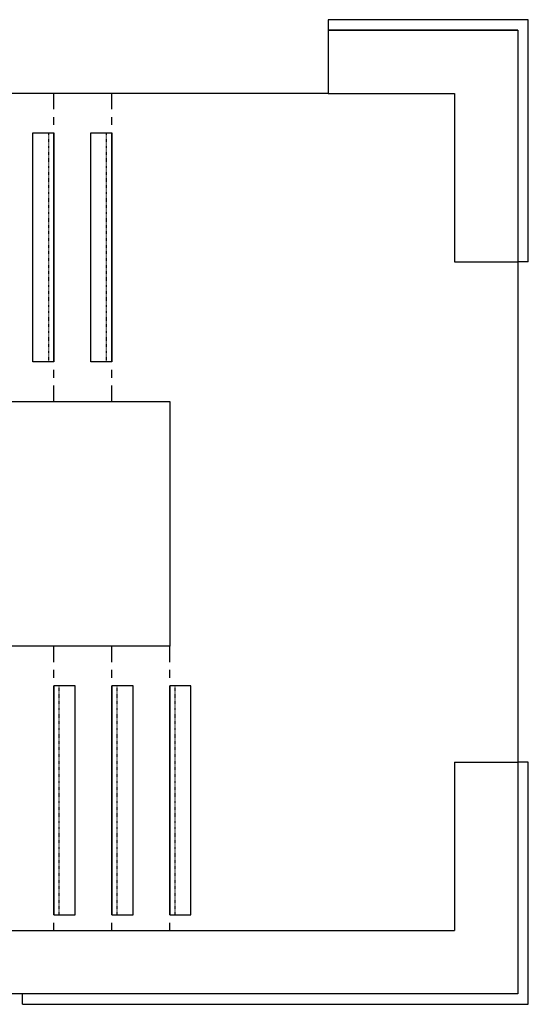
# Model space of a CAD drawing. Units: inches. Extents: x 0 to 32678, y 0 to 10775.
# Drawn here: x 10493 to 10589, y 10343 to 10530 of the extents above; entities that cross this region are included whole.
import ezdxf

# ---------------------------------------------------------------- set-up
doc = ezdxf.new("R2010")
doc.units = ezdxf.units.IN
doc.header["$MEASUREMENT"] = 0
doc.linetypes.add('01 Shell$0$HIDDEN2', pattern=[0.1875, 0.125, -0.0625])
doc.layers.add('G-AIRPORT', color=15, linetype='Continuous')

# ---------------------------------------------------------------- blocks, each defined once
blk = doc.blocks.new('KEYPLAN T3 lv1')
at = {"layer": 'G-AIRPORT'}
for p, q in [((10589.43, 10530.01, 26.67), (10551.43, 10530.01, 26.67)), ((10551.43, 10530.01, 26.67), (10551.43, 10528.01, 26.67)), ((10589.43, 10484.01, 26.67), (10589.43, 10530.01, 26.67)), ((10551.43, 10528.01, 26.67), (10551.43, 10516.01, 26.67)), ((10587.43, 10528.01, 26.67), (10551.43, 10528.01, 26.67)), ((10551.43, 10528.01, 26.67), (10587.43, 10528.01, 26.67)), ((10587.43, 10528.01, 26.67), (10587.43, 10484.01, 26.67)), ((10587.43, 10528.01, 26.67), (10587.43, 10484.01, 26.67)), ((10551.43, 10516.01, 26.67), (10468.93, 10516.01, 26.67)), ((10499.43, 10513.01, 26.67), (10499.43, 10516.01, 26.67)), ((10510.43, 10513.01, 26.67), (10510.43, 10516.01, 26.67)), ((10551.43, 10516.01, 26.67), (10575.43, 10516.01, 26.67)), ((10575.43, 10516.01, 26.67), (10575.43, 10484.01, 26.67)), ((10499.43, 10510.01, 26.67), (10499.43, 10511.51, 26.67)), ((10510.43, 10510.01, 26.67), (10510.43, 10511.51, 26.67)), ((10495.43, 10465.01, 26.67), (10495.43, 10508.51, 26.67)), ((10495.43, 10508.51, 26.67), (10499.43, 10508.51, 26.67)), ((10499.43, 10465.01, 26.67), (10499.43, 10508.51, 26.67)), ((10499.43, 10508.51, 26.67), (10499.43, 10465.01, 26.67)), ((10506.43, 10465.01, 26.67), (10506.43, 10508.51, 26.67)), ((10506.43, 10508.51, 26.67), (10510.43, 10508.51, 26.67)), ((10510.43, 10465.01, 26.67), (10510.43, 10508.51, 26.67)), ((10510.43, 10508.51, 26.67), (10510.43, 10465.01, 26.67)), ((10575.43, 10484.01, 26.67), (10587.43, 10484.01, 26.67)), ((10587.43, 10484.01, 26.67), (10587.43, 10389.01, 26.67)), ((10589.43, 10484.01, 26.67), (10587.43, 10484.01, 26.67)), ((10499.43, 10465.01, 26.67), (10495.43, 10465.01, 26.67)), ((10510.43, 10465.01, 26.67), (10506.43, 10465.01, 26.67)), ((10499.43, 10462.01, 26.67), (10499.43, 10463.51, 26.67)), ((10510.43, 10462.01, 26.67), (10510.43, 10463.51, 26.67)), ((10499.43, 10457.51, 26.67), (10499.43, 10460.51, 26.67)), ((10510.43, 10457.51, 26.67), (10510.43, 10460.51, 26.67)), ((10482.09, 10457.51, 26.67), (10521.43, 10457.51, 26.67)), ((10521.43, 10457.51, 26.67), (10521.43, 10411.01, 26.67)), ((10521.43, 10411.01, 26.67), (10400.43, 10411.01, 26.67)), ((10499.43, 10408.01, 26.67), (10499.43, 10411.01, 26.67)), ((10510.43, 10408.01, 26.67), (10510.43, 10411.01, 26.67)), ((10521.43, 10408.01, 26.67), (10521.43, 10411.01, 26.67)), ((10499.43, 10405.01, 26.67), (10499.43, 10406.51, 26.67)), ((10510.43, 10405.01, 26.67), (10510.43, 10406.51, 26.67)), ((10521.43, 10405.01, 26.67), (10521.43, 10406.51, 26.67)), ((10499.43, 10360.01, 26.67), (10499.43, 10403.51, 26.67)), ((10499.43, 10403.51, 26.67), (10499.43, 10360.01, 26.67)), ((10503.43, 10403.51, 26.67), (10499.43, 10403.51, 26.67)), ((10503.43, 10360.01, 26.67), (10503.43, 10403.51, 26.67)), ((10510.43, 10360.01, 26.67), (10510.43, 10403.51, 26.67)), ((10510.43, 10403.51, 26.67), (10510.43, 10360.01, 26.67)), ((10514.43, 10403.51, 26.67), (10510.43, 10403.51, 26.67)), ((10514.43, 10360.01, 26.67), (10514.43, 10403.51, 26.67)), ((10521.43, 10360.01, 26.67), (10521.43, 10403.51, 26.67)), ((10521.43, 10403.51, 26.67), (10521.43, 10360.01, 26.67)), ((10525.43, 10403.51, 26.67), (10521.43, 10403.51, 26.67)), ((10525.43, 10360.01, 26.67), (10525.43, 10403.51, 26.67)), ((10575.43, 10389.01, 26.67), (10575.43, 10357.01, 26.67)), ((10575.43, 10389.01, 26.67), (10587.43, 10389.01, 26.67)), ((10587.43, 10389.01, 26.67), (10587.43, 10345.01, 26.67)), ((10589.43, 10389.01, 26.67), (10587.43, 10389.01, 26.67)), ((10587.43, 10389.01, 26.67), (10587.43, 10345.01, 26.67)), ((10589.43, 10343.01, 26.67), (10589.43, 10389.01, 26.67)), ((10499.43, 10360.01, 26.67), (10503.43, 10360.01, 26.67)), ((10510.43, 10360.01, 26.67), (10514.43, 10360.01, 26.67)), ((10521.43, 10360.01, 26.67), (10525.43, 10360.01, 26.67)), ((10499.43, 10357.01, 26.67), (10499.43, 10358.51, 26.67)), ((10510.43, 10357.01, 26.67), (10510.43, 10358.51, 26.67)), ((10521.43, 10357.01, 26.67), (10521.43, 10358.51, 26.67)), ((10348.42, 10357.01, 26.67), (10575.43, 10357.01, 26.67)), ((10587.43, 10345.01, 26.67), (10328.42, 10345.01, 26.67)), ((10493.43, 10343.01, 26.67), (10493.43, 10345.01, 26.67)), ((10587.43, 10345.01, 26.67), (10493.43, 10345.01, 26.67)), ((10587.43, 10345.01, 26.67), (10587.43, 10345.01, 26.67)), ((10493.43, 10343.01, 26.67), (10589.43, 10343.01, 26.67))]:
    blk.add_line(p, q, dxfattribs=at)
at = {"layer": 'G-AIRPORT', "linetype": '01 Shell$0$HIDDEN2', "ltscale": 0.2}
for p, q in [((10498.43, 10465.01, 26.67), (10498.43, 10508.51, 26.67)), ((10509.43, 10465.01, 26.67), (10509.43, 10508.51, 26.67)), ((10500.43, 10360.01, 26.67), (10500.43, 10403.51, 26.67)), ((10511.43, 10360.01, 26.67), (10511.43, 10403.51, 26.67)), ((10522.43, 10360.01, 26.67), (10522.43, 10403.51, 26.67))]:
    blk.add_line(p, q, dxfattribs=at)

msp = doc.modelspace()

# ---------------------------------------------------------------- block references
msp.add_blockref('KEYPLAN T3 lv1', (0, 0))

doc.saveas('drawing.dxf')
